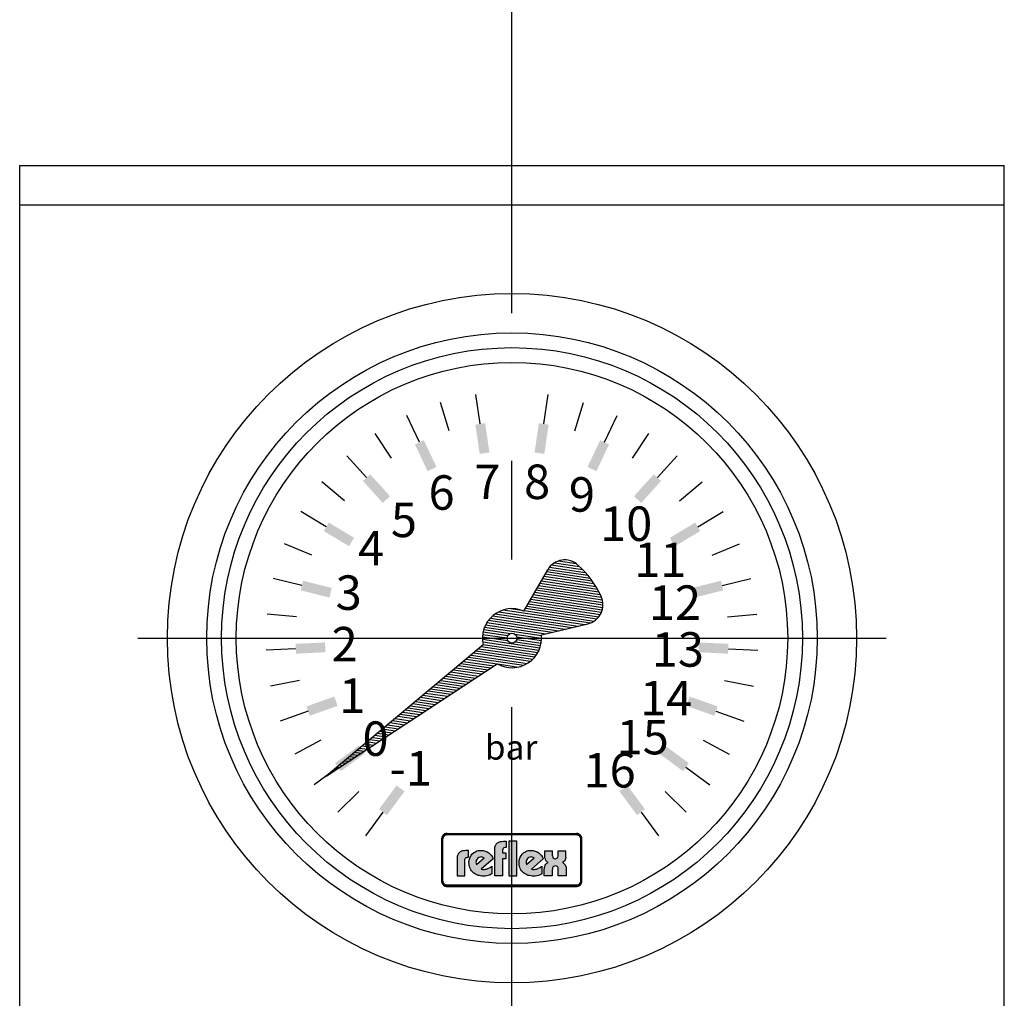
# Model space of a CAD drawing. Units: millimetres. Extents: x -597 to 5243, y -756 to 3344.
# Drawn here: x 648 to 748, y 2622 to 2721 of the extents above; entities that cross this region are included whole.
import ezdxf

# ---------------------------------------------------------------- set-up
doc = ezdxf.new("R2010")
doc.units = ezdxf.units.MM
doc.linetypes.add('AM_DIN_G_W050', pattern=[13.75, 9.75, -1.5, 1, -1.5])
for name, color, linetype in [('AM_0', 7, 'CONTINUOUS'), ('AM_4', 3, 'CONTINUOUS'), ('AM_7', 4, 'AM_DIN_G_W050'), ('AM_8', 1, 'CONTINUOUS')]:
    doc.layers.add(name, color=color, linetype=linetype)
doc.styles.get("Standard").update_dxf_attribs({"font": 'ISOCP.SHX'})

msp = doc.modelspace()

# ---------------------------------------------------------------- hatches: boundary and pattern name
at = {"layer": 'AM_4'}
h = msp.add_hatch(color=256, dxfattribs=at)
h.paths.add_polyline_path([(704.485, 2638.607), (691.34, 2638.607), (691.34, 2638.546), (704.485, 2638.546)])
h.paths.add_polyline_path([(690.849, 2638.055), (690.788, 2638.055), (690.788, 2633.77), (690.849, 2633.77)])
h.paths.add_polyline_path([(690.963, 2638.258), (690.973, 2638.275), (690.984, 2638.293), (690.997, 2638.31), (691.009, 2638.326), (691.023, 2638.342), (691.037, 2638.357), (691.053, 2638.371), (691.069, 2638.385), (691.085, 2638.398), (691.101, 2638.41), (691.119, 2638.421), (691.137, 2638.432), (691.156, 2638.442), (691.174, 2638.45), (691.194, 2638.458), (691.214, 2638.465), (691.234, 2638.471), (691.254, 2638.475), (691.276, 2638.48), (691.297, 2638.482), (691.318, 2638.484), (691.34, 2638.484), (691.34, 2638.546), (691.241, 2638.533), (691.154, 2638.508), (691.067, 2638.458), (690.998, 2638.402), (690.936, 2638.328), (690.893, 2638.247), (690.861, 2638.154), (690.849, 2638.055), (690.91, 2638.055), (690.91, 2638.076), (690.912, 2638.097), (690.915, 2638.119), (690.919, 2638.14), (690.924, 2638.161), (690.93, 2638.18), (690.936, 2638.201), (690.944, 2638.22), (690.953, 2638.239)])
h = msp.add_hatch(color=256, dxfattribs=at)
h.paths.add_polyline_path([(690.91, 2638.055), (690.849, 2638.055), (690.849, 2633.77), (690.91, 2633.77)])
h.paths.add_polyline_path([(704.485, 2633.347), (691.34, 2633.347), (691.34, 2633.286), (704.485, 2633.286)])
h.paths.add_polyline_path([(704.485, 2638.546), (691.34, 2638.546), (691.34, 2638.484), (704.485, 2638.484)])
h.paths.add_polyline_path([(705.037, 2638.055), (704.975, 2638.055), (704.975, 2633.77), (705.037, 2633.77)])
h.paths.add_polyline_path([(691.154, 2638.508), (691.241, 2638.533), (691.34, 2638.546), (691.34, 2638.607), (691.312, 2638.606), (691.285, 2638.603), (691.257, 2638.6), (691.23, 2638.595), (691.203, 2638.589), (691.177, 2638.581), (691.151, 2638.572), (691.126, 2638.563), (691.102, 2638.552), (691.078, 2638.539), (691.055, 2638.526), (691.033, 2638.511), (691.012, 2638.496), (690.99, 2638.479), (690.97, 2638.462), (690.951, 2638.443), (690.933, 2638.424), (690.916, 2638.404), (690.899, 2638.383), (690.884, 2638.362), (690.869, 2638.339), (690.855, 2638.316), (690.843, 2638.292), (690.832, 2638.268), (690.822, 2638.243), (690.813, 2638.218), (690.805, 2638.192), (690.799, 2638.165), (690.795, 2638.137), (690.791, 2638.11), (690.789, 2638.082), (690.788, 2638.055), (690.849, 2638.055), (690.861, 2638.154), (690.893, 2638.247), (690.936, 2638.328), (690.998, 2638.402), (691.067, 2638.458)])
h.paths.add_polyline_path([(691.174, 2638.45), (691.194, 2638.458), (691.214, 2638.465), (691.234, 2638.471), (691.254, 2638.475), (691.276, 2638.48), (691.297, 2638.482), (691.318, 2638.484), (691.34, 2638.484), (691.34, 2638.546), (691.241, 2638.533), (691.154, 2638.508), (691.067, 2638.458), (690.998, 2638.402), (690.936, 2638.328), (690.893, 2638.247), (690.861, 2638.154), (690.849, 2638.055), (690.91, 2638.055), (690.91, 2638.076), (690.912, 2638.097), (690.915, 2638.119), (690.919, 2638.14), (690.924, 2638.161), (690.93, 2638.18), (690.936, 2638.201), (690.944, 2638.22), (690.953, 2638.239), (690.963, 2638.258), (690.973, 2638.275), (690.984, 2638.293), (690.997, 2638.31), (691.009, 2638.326), (691.023, 2638.342), (691.037, 2638.357), (691.053, 2638.371), (691.069, 2638.385), (691.085, 2638.398), (691.101, 2638.41), (691.119, 2638.421), (691.137, 2638.432), (691.156, 2638.442)])
h.paths.add_polyline_path([(704.485, 2633.286), (691.34, 2633.286), (691.34, 2633.224), (704.485, 2633.224)])
h.paths.add_polyline_path([(704.895, 2633.497), (704.938, 2633.584), (704.969, 2633.671), (704.975, 2633.77), (704.914, 2633.77), (704.914, 2633.749), (704.912, 2633.727), (704.91, 2633.706), (704.906, 2633.685), (704.901, 2633.664), (704.895, 2633.645), (704.888, 2633.625), (704.881, 2633.606), (704.872, 2633.587), (704.863, 2633.568), (704.853, 2633.551), (704.842, 2633.534), (704.83, 2633.518), (704.817, 2633.501), (704.804, 2633.486), (704.79, 2633.471), (704.775, 2633.457), (704.759, 2633.444), (704.743, 2633.431), (704.726, 2633.419), (704.709, 2633.408), (704.691, 2633.398), (704.672, 2633.389), (704.653, 2633.38), (704.633, 2633.373), (704.614, 2633.366), (704.593, 2633.36), (704.572, 2633.356), (704.55, 2633.351), (704.529, 2633.349), (704.507, 2633.347), (704.485, 2633.347), (704.485, 2633.286), (704.583, 2633.292), (704.677, 2633.323), (704.758, 2633.366), (704.832, 2633.429)], flags=16)
h.paths.add_polyline_path([(704.911, 2633.423), (704.927, 2633.444), (704.943, 2633.465), (704.957, 2633.487), (704.97, 2633.51), (704.983, 2633.534), (704.993, 2633.558), (705.003, 2633.582), (705.012, 2633.608), (705.019, 2633.634), (705.025, 2633.661), (705.031, 2633.687), (705.033, 2633.715), (705.036, 2633.743), (705.037, 2633.77), (704.975, 2633.77), (704.969, 2633.671), (704.938, 2633.584), (704.895, 2633.497), (704.832, 2633.429), (704.758, 2633.366), (704.677, 2633.323), (704.583, 2633.292), (704.485, 2633.286), (704.485, 2633.224), (704.512, 2633.225), (704.541, 2633.228), (704.569, 2633.23), (704.596, 2633.236), (704.622, 2633.241), (704.649, 2633.249), (704.675, 2633.258), (704.7, 2633.267), (704.725, 2633.278), (704.748, 2633.29), (704.771, 2633.303), (704.794, 2633.318), (704.815, 2633.333), (704.837, 2633.349), (704.856, 2633.366), (704.876, 2633.384), (704.894, 2633.403)])
h.paths.add_polyline_path([(704.832, 2638.402), (704.758, 2638.458), (704.677, 2638.508), (704.583, 2638.533), (704.485, 2638.546), (704.485, 2638.484), (704.507, 2638.484), (704.529, 2638.482), (704.55, 2638.479), (704.572, 2638.475), (704.592, 2638.471), (704.613, 2638.465), (704.633, 2638.458), (704.653, 2638.45), (704.671, 2638.442), (704.69, 2638.432), (704.708, 2638.421), (704.726, 2638.41), (704.743, 2638.398), (704.759, 2638.386), (704.775, 2638.371), (704.79, 2638.357), (704.803, 2638.342), (704.817, 2638.327), (704.83, 2638.31), (704.841, 2638.293), (704.853, 2638.276), (704.863, 2638.258), (704.872, 2638.24), (704.881, 2638.22), (704.888, 2638.201), (704.895, 2638.181), (704.901, 2638.161), (704.906, 2638.14), (704.91, 2638.119), (704.912, 2638.098), (704.914, 2638.076), (704.914, 2638.055), (704.975, 2638.055), (704.969, 2638.154), (704.938, 2638.247), (704.895, 2638.328)])
h.paths.add_polyline_path([(704.857, 2638.461), (704.837, 2638.479), (704.816, 2638.496), (704.794, 2638.511), (704.772, 2638.526), (704.749, 2638.539), (704.725, 2638.552), (704.701, 2638.563), (704.675, 2638.572), (704.649, 2638.581), (704.623, 2638.589), (704.596, 2638.595), (704.569, 2638.6), (704.541, 2638.603), (704.513, 2638.606), (704.485, 2638.607), (704.485, 2638.546), (704.583, 2638.533), (704.677, 2638.508), (704.758, 2638.458), (704.832, 2638.402), (704.895, 2638.328), (704.938, 2638.247), (704.969, 2638.154), (704.975, 2638.055), (705.037, 2638.055), (705.036, 2638.082), (705.033, 2638.11), (705.031, 2638.137), (705.025, 2638.164), (705.019, 2638.191), (705.012, 2638.217), (705.003, 2638.242), (704.993, 2638.267), (704.983, 2638.292), (704.97, 2638.315), (704.958, 2638.338), (704.943, 2638.362), (704.927, 2638.383), (704.911, 2638.404), (704.894, 2638.424), (704.876, 2638.443)])
h.paths.add_polyline_path([(691.037, 2633.471), (691.022, 2633.486), (691.009, 2633.502), (690.997, 2633.518), (690.984, 2633.534), (690.973, 2633.551), (690.962, 2633.569), (690.953, 2633.588), (690.944, 2633.606), (690.936, 2633.625), (690.929, 2633.645), (690.924, 2633.665), (690.919, 2633.686), (690.915, 2633.706), (690.912, 2633.727), (690.91, 2633.749), (690.91, 2633.77), (690.849, 2633.77), (690.861, 2633.671), (690.893, 2633.584), (690.936, 2633.497), (690.998, 2633.429), (691.067, 2633.366), (691.154, 2633.323), (691.241, 2633.292), (691.34, 2633.286), (691.34, 2633.347), (691.318, 2633.347), (691.296, 2633.349), (691.275, 2633.351), (691.254, 2633.355), (691.234, 2633.36), (691.214, 2633.366), (691.194, 2633.373), (691.174, 2633.38), (691.155, 2633.389), (691.137, 2633.398), (691.118, 2633.408), (691.101, 2633.42), (691.084, 2633.431), (691.068, 2633.444), (691.052, 2633.457)], flags=17)
h.paths.add_polyline_path([(690.998, 2633.429), (690.936, 2633.497), (690.893, 2633.584), (690.861, 2633.671), (690.849, 2633.77), (690.788, 2633.77), (690.789, 2633.743), (690.791, 2633.715), (690.795, 2633.687), (690.799, 2633.661), (690.805, 2633.634), (690.813, 2633.608), (690.822, 2633.582), (690.832, 2633.558), (690.844, 2633.534), (690.856, 2633.51), (690.869, 2633.487), (690.884, 2633.465), (690.899, 2633.444), (690.916, 2633.423), (690.933, 2633.403), (690.951, 2633.384), (690.971, 2633.366), (690.991, 2633.349), (691.012, 2633.333), (691.033, 2633.318), (691.056, 2633.303), (691.078, 2633.29), (691.102, 2633.278), (691.127, 2633.267), (691.152, 2633.258), (691.178, 2633.249), (691.204, 2633.241), (691.23, 2633.236), (691.257, 2633.23), (691.285, 2633.228), (691.312, 2633.225), (691.34, 2633.224), (691.34, 2633.286), (691.241, 2633.292), (691.154, 2633.323), (691.067, 2633.366)])
h = msp.add_hatch(color=256, dxfattribs=at)
h.paths.add_polyline_path([(704.975, 2638.055), (704.914, 2638.055), (704.914, 2633.77), (704.975, 2633.77)])
h.paths.add_polyline_path([(704.938, 2633.584), (704.969, 2633.671), (704.975, 2633.77), (704.914, 2633.77), (704.914, 2633.749), (704.912, 2633.727), (704.91, 2633.706), (704.906, 2633.685), (704.901, 2633.664), (704.895, 2633.645), (704.888, 2633.625), (704.881, 2633.606), (704.872, 2633.587), (704.863, 2633.568), (704.853, 2633.551), (704.842, 2633.534), (704.83, 2633.518), (704.817, 2633.501), (704.804, 2633.486), (704.79, 2633.471), (704.775, 2633.457), (704.759, 2633.444), (704.743, 2633.431), (704.726, 2633.419), (704.709, 2633.408), (704.691, 2633.398), (704.672, 2633.389), (704.653, 2633.38), (704.633, 2633.373), (704.614, 2633.366), (704.593, 2633.36), (704.572, 2633.356), (704.55, 2633.351), (704.529, 2633.349), (704.507, 2633.347), (704.485, 2633.347), (704.485, 2633.286), (704.583, 2633.292), (704.677, 2633.323), (704.758, 2633.366), (704.832, 2633.429), (704.895, 2633.497)])
h = msp.add_hatch(color=256, dxfattribs=at)
h.paths.add_polyline_path([(693.144, 2635.912), (693.161, 2636.001), (693.193, 2636.065), (693.242, 2636.114), (693.29, 2636.154), (693.387, 2636.179), (693.436, 2636.187), (693.525, 2636.187), (693.525, 2636.857), (693.233, 2636.857), (693.072, 2636.849), (692.934, 2636.833), (692.821, 2636.792), (692.716, 2636.752), (692.636, 2636.695), (692.563, 2636.639), (692.506, 2636.574), (692.458, 2636.509), (692.401, 2636.373), (692.369, 2636.26), (692.361, 2636.154), (692.361, 2634.303), (693.144, 2634.303)])
h.paths.add_polyline_path([(696.023, 2636.041), (695.95, 2636.203), (695.845, 2636.365), (695.723, 2636.501), (695.569, 2636.631), (695.4, 2636.736), (695.213, 2636.817), (695.012, 2636.873), (694.802, 2636.89), (694.648, 2636.881), (694.511, 2636.857), (694.381, 2636.825), (694.26, 2636.776), (694.147, 2636.72), (694.049, 2636.655), (693.96, 2636.574), (693.871, 2636.493), (693.8, 2636.405), (693.743, 2636.308), (693.687, 2636.203), (693.646, 2636.098), (693.589, 2635.879), (693.565, 2635.653), (693.573, 2635.483), (693.598, 2635.33), (693.638, 2635.185), (693.695, 2635.047), (693.759, 2634.926), (693.832, 2634.812), (693.92, 2634.707), (694.017, 2634.61), (694.13, 2634.529), (694.244, 2634.465), (694.365, 2634.4), (694.486, 2634.351), (694.624, 2634.319), (694.753, 2634.287), (694.891, 2634.27), (695.027, 2634.27), (695.213, 2634.278), (695.383, 2634.303), (695.529, 2634.335), (695.658, 2634.376), (695.836, 2634.456), (695.893, 2634.489), (695.893, 2635.282), (695.715, 2635.16), (695.537, 2635.063), (695.335, 2634.99), (695.238, 2634.966), (695.141, 2634.958), (694.98, 2634.958), (694.867, 2634.982), (694.818, 2634.99)])
h.paths.add_polyline_path([(694.333, 2635.459), (694.308, 2635.515), (694.292, 2635.58), (694.276, 2635.661), (694.284, 2635.758), (694.308, 2635.863), (694.365, 2635.976), (694.462, 2636.09), (694.575, 2636.171), (694.697, 2636.211), (694.81, 2636.219), (694.907, 2636.203), (694.996, 2636.179), (695.06, 2636.146), (695.116, 2636.114)], flags=16)
h.paths.add_polyline_path([(696.976, 2636.041), (697.324, 2636.041), (697.324, 2636.647), (696.976, 2636.647), (696.976, 2636.914), (696.992, 2637.003), (697.025, 2637.068), (697.073, 2637.116), (697.122, 2637.157), (697.227, 2637.181), (697.267, 2637.189), (697.355, 2637.189), (697.355, 2637.811), (697.065, 2637.811), (696.911, 2637.803), (696.774, 2637.778), (696.652, 2637.738), (696.547, 2637.698), (696.466, 2637.641), (696.394, 2637.585), (696.337, 2637.521), (696.296, 2637.456), (696.232, 2637.327), (696.199, 2637.205), (696.191, 2637.1), (696.191, 2634.311), (696.976, 2634.311)])
h.paths.add_polyline_path([(698.431, 2637.811), (697.614, 2637.811), (697.614, 2634.311), (698.431, 2634.311)])
h.paths.add_polyline_path([(701.106, 2636.041), (701.033, 2636.203), (700.928, 2636.365), (700.807, 2636.501), (700.654, 2636.631), (700.484, 2636.736), (700.298, 2636.817), (700.096, 2636.873), (699.885, 2636.89), (699.732, 2636.881), (699.595, 2636.857), (699.466, 2636.825), (699.344, 2636.776), (699.231, 2636.72), (699.134, 2636.655), (699.045, 2636.574), (698.956, 2636.493), (698.891, 2636.405), (698.827, 2636.308), (698.77, 2636.203), (698.73, 2636.098), (698.673, 2635.879), (698.649, 2635.653), (698.657, 2635.483), (698.681, 2635.33), (698.721, 2635.185), (698.778, 2635.047), (698.843, 2634.926), (698.916, 2634.812), (699.005, 2634.707), (699.11, 2634.61), (699.215, 2634.529), (699.328, 2634.465), (699.45, 2634.4), (699.571, 2634.351), (699.707, 2634.319), (699.837, 2634.287), (699.974, 2634.27), (700.112, 2634.27), (700.298, 2634.278), (700.468, 2634.303), (700.622, 2634.335), (700.743, 2634.376), (700.92, 2634.456), (700.977, 2634.489), (700.977, 2635.282), (700.799, 2635.16), (700.622, 2635.063), (700.419, 2634.99), (700.322, 2634.966), (700.225, 2634.958), (700.063, 2634.958), (699.95, 2634.982), (699.902, 2634.99)])
h.paths.add_polyline_path([(699.361, 2635.661), (699.369, 2635.758), (699.393, 2635.863), (699.45, 2635.976), (699.547, 2636.09), (699.659, 2636.171), (699.78, 2636.211), (699.894, 2636.219), (699.991, 2636.203), (700.08, 2636.179), (700.144, 2636.146), (700.201, 2636.114), (699.417, 2635.459), (699.393, 2635.515), (699.377, 2635.58)], flags=16)
h.paths.add_polyline_path([(703.183, 2635.58), (703.118, 2635.62), (703.063, 2635.653), (703.175, 2635.726), (703.256, 2635.823), (703.321, 2635.928), (703.361, 2636.033), (703.394, 2636.211), (703.394, 2636.292), (703.394, 2636.833), (702.634, 2636.833), (702.634, 2636.373), (702.626, 2636.316), (702.594, 2636.203), (702.561, 2636.146), (702.505, 2636.09), (702.424, 2636.049), (702.327, 2636.041), (702.23, 2636.049), (702.149, 2636.09), (702.1, 2636.138), (702.068, 2636.203), (702.043, 2636.316), (702.043, 2636.365), (702.043, 2636.833), (701.268, 2636.833), (701.268, 2636.284), (701.284, 2636.114), (701.324, 2635.985), (701.373, 2635.871), (701.438, 2635.79), (701.503, 2635.726), (701.551, 2635.685), (701.608, 2635.653), (701.535, 2635.62), (701.478, 2635.58), (701.389, 2635.483), (701.316, 2635.37), (701.276, 2635.257), (701.244, 2635.152), (701.227, 2635.063), (701.219, 2634.982), (701.219, 2634.311), (702.027, 2634.311), (702.027, 2634.926), (702.035, 2634.99), (702.043, 2635.047), (702.06, 2635.12), (702.1, 2635.185), (702.157, 2635.249), (702.238, 2635.29), (702.351, 2635.306), (702.456, 2635.29), (702.537, 2635.249), (702.586, 2635.185), (702.618, 2635.112), (702.634, 2635.047), (702.642, 2634.982), (702.642, 2634.926), (702.642, 2634.311), (703.442, 2634.311), (703.442, 2634.99), (703.426, 2635.168), (703.377, 2635.314), (703.321, 2635.426), (703.248, 2635.515)])

# ---------------------------------------------------------------- linework, layer by layer
at = {"layer": 'AM_0'}
for p, q in [((647.937, 2459.435), (647.937, 2706.435)), ((647.937, 2706.435), (747.937, 2706.435)), ((747.937, 2459.435), (747.937, 2706.435)), ((647.937, 2702.435), (747.937, 2702.435))]:
    msp.add_line(p, q, dxfattribs=at)
for radius in [35, 31]:
    msp.add_circle((697.937, 2658.435), radius, dxfattribs=at)
for points in [[(695.645, 2677.296), (695.204, 2680.265), (694.656, 2677.15), (694.215, 2680.118)], [(701.219, 2677.15), (701.659, 2680.118), (700.229, 2677.296), (700.67, 2680.265)], [(690.268, 2675.819), (688.985, 2678.532), (689.364, 2675.391), (688.081, 2678.104)], [(706.51, 2675.391), (707.793, 2678.104), (705.606, 2675.819), (706.889, 2678.532)], [(685.552, 2672.844), (683.537, 2675.068), (684.811, 2672.173), (682.796, 2674.396)], [(711.063, 2672.173), (713.078, 2674.396), (710.322, 2672.844), (712.337, 2675.068)], [(681.903, 2668.629), (679.329, 2670.171), (681.389, 2667.771), (678.815, 2669.314)], [(714.485, 2667.771), (717.059, 2669.314), (713.971, 2668.629), (716.545, 2670.171)], [(679.634, 2663.535), (676.723, 2664.264), (679.391, 2662.565), (676.48, 2663.294)], [(716.483, 2662.565), (719.394, 2663.294), (716.24, 2663.535), (719.151, 2664.264)], [(678.942, 2658.003), (675.945, 2657.855), (678.991, 2657.004), (675.994, 2656.857)], [(716.883, 2657.004), (719.88, 2656.857), (716.932, 2658.003), (719.929, 2657.855)], [(679.885, 2652.507), (677.06, 2651.496), (680.222, 2651.566), (677.397, 2650.555)], [(715.652, 2651.566), (718.477, 2650.555), (715.989, 2652.507), (718.814, 2651.496)], [(682.384, 2647.522), (679.973, 2645.735), (682.979, 2646.719), (680.569, 2644.932)], [(712.895, 2646.719), (715.305, 2644.932), (713.491, 2647.522), (715.901, 2645.735)], [(686.221, 2643.477), (684.433, 2641.067), (687.024, 2642.882), (685.237, 2640.471)], [(709.653, 2643.477), (711.441, 2641.067), (708.85, 2642.882), (710.637, 2640.471)]]:
    msp.add_solid(points, dxfattribs=at)
at = {"layer": 'AM_4'}
for p, q in [((694.709, 2680.197), (694.269, 2683.165)), ((701.165, 2680.197), (701.605, 2683.165)), ((691.551, 2679.488), (690.68, 2682.359)), ((704.323, 2679.488), (705.194, 2682.359)), ((688.531, 2678.323), (687.248, 2681.035)), ((707.343, 2678.323), (708.626, 2681.035)), ((685.715, 2676.728), (684.048, 2679.222)), ((710.16, 2676.728), (711.826, 2679.222)), ((683.163, 2674.736), (681.148, 2676.959)), ((712.711, 2674.736), (714.726, 2676.959)), ((680.931, 2672.392), (678.612, 2674.295)), ((714.943, 2672.392), (717.262, 2674.295)), ((679.067, 2669.745), (676.494, 2671.288)), ((716.807, 2669.745), (719.38, 2671.288)), ((677.612, 2666.854), (674.84, 2668.002)), ((718.262, 2666.854), (721.034, 2668.002)), ((699.13, 2661.188), (701.563, 2665.381)), ((676.596, 2663.781), (673.686, 2664.51)), ((719.278, 2663.781), (722.188, 2664.51)), ((676.043, 2660.592), (673.057, 2660.886)), ((719.831, 2660.592), (722.817, 2660.886)), ((700.917, 2658.778), (705.637, 2659.889)), ((675.964, 2657.356), (672.967, 2657.209)), ((695.016, 2657.753), (679.062, 2644.436)), ((719.911, 2657.356), (722.907, 2657.209)), ((679.062, 2644.436), (696.436, 2655.838)), ((676.36, 2654.143), (673.417, 2653.558)), ((719.514, 2654.143), (722.457, 2653.558)), ((677.223, 2651.024), (674.398, 2650.013)), ((718.651, 2651.024), (721.476, 2650.013)), ((678.535, 2648.064), (675.889, 2646.65)), ((717.339, 2648.064), (719.985, 2646.65)), ((680.266, 2645.33), (677.857, 2643.543)), ((715.608, 2645.33), (718.017, 2643.543)), ((682.381, 2642.879), (680.259, 2640.758)), ((713.493, 2642.879), (715.615, 2640.758)), ((684.832, 2640.765), (683.045, 2638.355)), ((711.042, 2640.765), (712.83, 2638.355)), ((690.789, 2638.082), (690.788, 2638.055)), ((690.788, 2638.055), (690.788, 2633.77)), ((690.91, 2638.055), (690.788, 2638.055)), ((690.788, 2638.055), (690.788, 2638.055)), ((690.791, 2638.11), (690.789, 2638.082)), ((690.795, 2638.137), (690.791, 2638.11)), ((690.799, 2638.165), (690.795, 2638.137)), ((690.805, 2638.192), (690.799, 2638.165)), ((690.813, 2638.218), (690.805, 2638.192)), ((690.822, 2638.243), (690.813, 2638.218)), ((690.832, 2638.268), (690.822, 2638.243)), ((690.843, 2638.292), (690.832, 2638.268)), ((690.855, 2638.316), (690.843, 2638.292)), ((690.849, 2638.055), (690.861, 2638.154)), ((690.849, 2633.77), (690.849, 2638.055)), ((690.869, 2638.339), (690.855, 2638.316)), ((690.861, 2638.154), (690.893, 2638.247)), ((690.884, 2638.362), (690.869, 2638.339)), ((690.899, 2638.383), (690.884, 2638.362)), ((690.893, 2638.247), (690.936, 2638.328)), ((690.916, 2638.404), (690.899, 2638.383)), ((690.901, 2633.77), (690.901, 2638.055)), ((690.91, 2638.076), (690.912, 2638.097)), ((690.91, 2633.749), (690.91, 2638.076)), ((690.912, 2638.097), (690.915, 2638.119)), ((690.915, 2638.119), (690.919, 2638.14)), ((690.933, 2638.424), (690.916, 2638.404)), ((690.919, 2638.14), (690.924, 2638.161)), ((690.924, 2638.161), (690.93, 2638.18)), ((690.93, 2638.18), (690.936, 2638.201)), ((690.951, 2638.443), (690.933, 2638.424)), ((690.936, 2638.328), (690.998, 2638.402)), ((690.936, 2638.201), (690.944, 2638.22)), ((690.944, 2638.22), (690.953, 2638.239)), ((690.97, 2638.462), (690.951, 2638.443)), ((690.953, 2638.239), (690.963, 2638.258)), ((690.963, 2638.258), (690.973, 2638.275)), ((690.99, 2638.479), (690.97, 2638.462)), ((690.973, 2638.275), (690.984, 2638.293)), ((690.984, 2638.293), (690.997, 2638.31)), ((691.012, 2638.496), (690.99, 2638.479)), ((690.997, 2638.31), (691.009, 2638.326)), ((690.998, 2638.402), (691.067, 2638.458)), ((691.009, 2638.326), (691.023, 2638.342)), ((691.033, 2638.511), (691.012, 2638.496)), ((691.023, 2638.342), (691.037, 2638.357)), ((691.055, 2638.526), (691.033, 2638.511)), ((691.037, 2638.357), (691.053, 2638.371)), ((691.053, 2638.371), (691.085, 2638.398)), ((691.078, 2638.539), (691.055, 2638.526)), ((691.067, 2638.458), (691.154, 2638.508)), ((691.102, 2638.552), (691.078, 2638.539)), ((691.085, 2638.398), (691.101, 2638.41)), ((691.101, 2638.41), (691.119, 2638.421)), ((691.126, 2638.563), (691.102, 2638.552)), ((691.119, 2638.421), (691.137, 2638.432)), ((691.151, 2638.572), (691.126, 2638.563)), ((691.137, 2638.432), (691.156, 2638.442)), ((691.177, 2638.581), (691.151, 2638.572)), ((691.154, 2638.508), (691.241, 2638.533)), ((691.156, 2638.442), (691.174, 2638.45)), ((691.174, 2638.45), (691.214, 2638.465)), ((691.203, 2638.589), (691.177, 2638.581)), ((691.23, 2638.595), (691.203, 2638.589)), ((691.214, 2638.465), (691.234, 2638.471)), ((691.257, 2638.6), (691.23, 2638.595)), ((691.234, 2638.471), (691.254, 2638.475)), ((691.241, 2638.533), (691.34, 2638.546)), ((691.254, 2638.475), (691.276, 2638.48)), ((691.285, 2638.603), (691.257, 2638.6)), ((691.276, 2638.48), (691.297, 2638.482)), ((691.312, 2638.606), (691.285, 2638.603)), ((691.297, 2638.482), (691.318, 2638.484)), ((691.34, 2638.607), (691.312, 2638.606)), ((691.318, 2638.484), (704.507, 2638.484)), ((691.34, 2638.607), (691.34, 2638.607)), ((691.34, 2638.607), (691.34, 2638.484)), ((691.34, 2638.607), (704.485, 2638.607)), ((691.34, 2638.546), (704.485, 2638.546)), ((691.34, 2638.546), (691.34, 2638.546)), ((691.34, 2638.494), (704.485, 2638.494)), ((704.513, 2638.606), (704.485, 2638.607)), ((704.485, 2638.484), (704.485, 2638.607)), ((704.485, 2638.607), (704.485, 2638.607)), ((704.485, 2638.546), (704.583, 2638.533)), ((704.507, 2638.484), (704.529, 2638.482)), ((704.541, 2638.603), (704.513, 2638.606)), ((704.529, 2638.482), (704.572, 2638.475)), ((704.569, 2638.6), (704.541, 2638.603)), ((704.596, 2638.595), (704.569, 2638.6)), ((704.572, 2638.475), (704.592, 2638.471)), ((704.583, 2638.533), (704.677, 2638.508)), ((704.592, 2638.471), (704.613, 2638.465)), ((704.623, 2638.589), (704.596, 2638.595)), ((704.613, 2638.465), (704.633, 2638.458)), ((704.649, 2638.581), (704.623, 2638.589)), ((704.633, 2638.458), (704.653, 2638.45)), ((704.675, 2638.572), (704.649, 2638.581)), ((704.653, 2638.45), (704.671, 2638.442)), ((704.671, 2638.442), (704.69, 2638.432)), ((704.701, 2638.563), (704.675, 2638.572)), ((704.677, 2638.508), (704.758, 2638.458)), ((704.69, 2638.432), (704.708, 2638.421)), ((704.725, 2638.552), (704.701, 2638.563)), ((704.708, 2638.421), (704.726, 2638.41)), ((704.749, 2638.539), (704.725, 2638.552)), ((704.726, 2638.41), (704.743, 2638.398)), ((704.743, 2638.398), (704.759, 2638.386)), ((704.772, 2638.526), (704.749, 2638.539)), ((704.758, 2638.458), (704.832, 2638.402)), ((704.759, 2638.386), (704.775, 2638.371)), ((704.772, 2638.526), (704.816, 2638.496)), ((704.775, 2638.371), (704.79, 2638.357)), ((704.79, 2638.357), (704.803, 2638.342)), ((704.803, 2638.342), (704.817, 2638.327)), ((704.837, 2638.479), (704.816, 2638.496)), ((704.817, 2638.327), (704.83, 2638.31)), ((704.83, 2638.31), (704.841, 2638.293)), ((704.832, 2638.402), (704.895, 2638.328)), ((704.857, 2638.461), (704.837, 2638.479)), ((704.841, 2638.293), (704.853, 2638.276)), ((704.853, 2638.276), (704.863, 2638.258)), ((704.876, 2638.443), (704.857, 2638.461)), ((704.863, 2638.258), (704.872, 2638.24)), ((704.872, 2638.24), (704.881, 2638.22)), ((704.876, 2638.443), (704.911, 2638.404)), ((704.881, 2638.22), (704.888, 2638.201)), ((704.888, 2638.201), (704.895, 2638.181)), ((704.895, 2638.328), (704.938, 2638.247)), ((704.895, 2638.181), (704.901, 2638.161)), ((704.901, 2638.161), (704.906, 2638.14)), ((704.906, 2638.14), (704.91, 2638.119)), ((704.91, 2638.119), (704.912, 2638.098)), ((704.927, 2638.383), (704.911, 2638.404)), ((704.912, 2638.098), (704.914, 2638.076)), ((704.914, 2633.749), (704.914, 2638.076)), ((705.037, 2638.055), (704.914, 2638.055)), ((704.924, 2638.055), (704.924, 2633.77)), ((704.943, 2638.362), (704.927, 2638.383)), ((704.938, 2638.247), (704.969, 2638.154)), ((704.958, 2638.338), (704.943, 2638.362)), ((704.958, 2638.338), (704.983, 2638.292)), ((704.969, 2638.154), (704.975, 2638.055)), ((704.975, 2638.055), (704.975, 2633.77)), ((704.993, 2638.267), (704.983, 2638.292)), ((705.003, 2638.242), (704.993, 2638.267)), ((705.012, 2638.217), (705.003, 2638.242)), ((705.019, 2638.191), (705.012, 2638.217)), ((705.025, 2638.164), (705.019, 2638.191)), ((705.031, 2638.137), (705.025, 2638.164)), ((705.033, 2638.11), (705.031, 2638.137)), ((705.036, 2638.082), (705.033, 2638.11)), ((705.037, 2638.055), (705.036, 2638.082)), ((705.037, 2638.055), (705.037, 2638.055)), ((705.037, 2633.77), (705.037, 2638.055)), ((696.191, 2637.1), (696.199, 2637.205)), ((696.191, 2634.311), (696.191, 2637.1)), ((696.199, 2637.205), (696.232, 2637.327)), ((696.232, 2637.327), (696.296, 2637.456)), ((696.296, 2637.456), (696.337, 2637.521)), ((696.337, 2637.521), (696.394, 2637.585)), ((696.394, 2637.585), (696.466, 2637.641)), ((696.466, 2637.641), (696.547, 2637.698)), ((696.547, 2637.698), (696.652, 2637.738)), ((696.652, 2637.738), (696.774, 2637.778)), ((696.774, 2637.778), (696.911, 2637.803)), ((696.911, 2637.803), (697.065, 2637.811)), ((696.992, 2637.003), (696.976, 2636.914)), ((697.025, 2637.068), (696.992, 2637.003)), ((697.073, 2637.116), (697.025, 2637.068)), ((697.065, 2637.811), (697.355, 2637.811)), ((697.122, 2637.157), (697.073, 2637.116)), ((697.227, 2637.181), (697.122, 2637.157)), ((697.267, 2637.189), (697.227, 2637.181)), ((697.355, 2637.189), (697.267, 2637.189)), ((697.355, 2637.811), (697.355, 2637.189)), ((697.614, 2637.811), (697.614, 2634.311)), ((698.431, 2637.811), (697.614, 2637.811)), ((697.614, 2637.811), (697.614, 2637.811)), ((698.431, 2634.311), (698.431, 2637.811)), ((692.369, 2636.26), (692.361, 2636.154)), ((692.361, 2636.154), (692.361, 2634.303)), ((692.401, 2636.373), (692.369, 2636.26)), ((692.458, 2636.509), (692.401, 2636.373)), ((692.506, 2636.574), (692.458, 2636.509)), ((692.563, 2636.639), (692.506, 2636.574)), ((692.636, 2636.695), (692.563, 2636.639)), ((692.716, 2636.752), (692.636, 2636.695)), ((692.821, 2636.792), (692.716, 2636.752)), ((692.934, 2636.833), (692.821, 2636.792)), ((693.072, 2636.849), (692.934, 2636.833)), ((693.233, 2636.857), (693.072, 2636.849)), ((693.144, 2635.912), (693.161, 2636.001)), ((693.161, 2636.001), (693.193, 2636.065)), ((693.193, 2636.065), (693.242, 2636.114)), ((693.525, 2636.857), (693.233, 2636.857)), ((693.242, 2636.114), (693.29, 2636.154)), ((693.29, 2636.154), (693.387, 2636.179)), ((693.387, 2636.179), (693.436, 2636.187)), ((693.436, 2636.187), (693.525, 2636.187)), ((693.525, 2636.187), (693.525, 2636.857)), ((693.589, 2635.879), (693.646, 2636.098)), ((693.646, 2636.098), (693.687, 2636.203)), ((693.687, 2636.203), (693.743, 2636.308)), ((693.743, 2636.308), (693.8, 2636.405)), ((693.8, 2636.405), (693.871, 2636.493)), ((693.871, 2636.493), (694.049, 2636.655)), ((694.049, 2636.655), (694.147, 2636.72)), ((694.147, 2636.72), (694.26, 2636.776)), ((694.26, 2636.776), (694.381, 2636.825)), ((694.333, 2635.459), (695.116, 2636.114)), ((694.462, 2636.09), (694.365, 2635.976)), ((694.381, 2636.825), (694.511, 2636.857)), ((694.575, 2636.171), (694.462, 2636.09)), ((694.511, 2636.857), (694.648, 2636.881)), ((694.697, 2636.211), (694.575, 2636.171)), ((694.648, 2636.881), (694.802, 2636.89)), ((694.81, 2636.219), (694.697, 2636.211)), ((694.802, 2636.89), (695.012, 2636.873)), ((694.907, 2636.203), (694.81, 2636.219)), ((696.023, 2636.041), (694.818, 2634.99)), ((694.996, 2636.179), (694.907, 2636.203)), ((695.06, 2636.146), (694.996, 2636.179)), ((695.012, 2636.873), (695.213, 2636.817)), ((695.116, 2636.114), (695.06, 2636.146)), ((695.213, 2636.817), (695.4, 2636.736)), ((695.4, 2636.736), (695.569, 2636.631)), ((695.569, 2636.631), (695.723, 2636.501)), ((695.723, 2636.501), (695.845, 2636.365)), ((695.845, 2636.365), (695.95, 2636.203)), ((695.95, 2636.203), (696.023, 2636.041)), ((696.976, 2636.914), (696.976, 2636.647)), ((696.976, 2636.647), (697.324, 2636.647)), ((697.324, 2636.041), (696.976, 2636.041)), ((696.976, 2636.041), (696.976, 2634.311)), ((697.324, 2636.647), (697.324, 2636.041)), ((698.673, 2635.879), (698.73, 2636.098)), ((698.73, 2636.098), (698.77, 2636.203)), ((698.77, 2636.203), (698.827, 2636.308)), ((698.827, 2636.308), (698.891, 2636.405)), ((698.891, 2636.405), (698.956, 2636.493)), ((698.956, 2636.493), (699.134, 2636.655)), ((699.134, 2636.655), (699.231, 2636.72)), ((699.231, 2636.72), (699.344, 2636.776)), ((699.344, 2636.776), (699.466, 2636.825)), ((699.417, 2635.459), (700.201, 2636.114)), ((699.547, 2636.09), (699.45, 2635.976)), ((699.466, 2636.825), (699.595, 2636.857)), ((699.659, 2636.171), (699.547, 2636.09)), ((699.595, 2636.857), (699.732, 2636.881)), ((699.78, 2636.211), (699.659, 2636.171)), ((699.732, 2636.881), (699.885, 2636.89)), ((699.894, 2636.219), (699.78, 2636.211)), ((699.885, 2636.89), (700.096, 2636.873)), ((699.991, 2636.203), (699.894, 2636.219)), ((701.106, 2636.041), (699.902, 2634.99)), ((700.08, 2636.179), (699.991, 2636.203)), ((700.144, 2636.146), (700.08, 2636.179)), ((700.096, 2636.873), (700.298, 2636.817)), ((700.201, 2636.114), (700.144, 2636.146)), ((700.298, 2636.817), (700.484, 2636.736)), ((700.484, 2636.736), (700.654, 2636.631)), ((700.654, 2636.631), (700.807, 2636.501)), ((700.807, 2636.501), (700.928, 2636.365)), ((700.928, 2636.365), (701.033, 2636.203)), ((701.033, 2636.203), (701.106, 2636.041)), ((701.268, 2636.833), (702.043, 2636.833)), ((701.268, 2636.284), (701.268, 2636.833)), ((701.268, 2636.833), (701.268, 2636.833)), ((701.284, 2636.114), (701.268, 2636.284)), ((701.324, 2635.985), (701.284, 2636.114)), ((702.043, 2636.316), (702.043, 2636.833)), ((702.043, 2636.316), (702.068, 2636.203)), ((702.068, 2636.203), (702.1, 2636.138)), ((702.1, 2636.138), (702.149, 2636.09)), ((702.149, 2636.09), (702.23, 2636.049)), ((702.23, 2636.049), (702.327, 2636.041)), ((702.327, 2636.041), (702.424, 2636.049)), ((702.424, 2636.049), (702.505, 2636.09)), ((702.505, 2636.09), (702.561, 2636.146)), ((702.561, 2636.146), (702.594, 2636.203)), ((702.594, 2636.203), (702.626, 2636.316)), ((702.626, 2636.316), (702.634, 2636.373)), ((702.634, 2636.373), (702.634, 2636.833)), ((702.634, 2636.833), (703.394, 2636.833)), ((703.361, 2636.033), (703.321, 2635.928)), ((703.394, 2636.211), (703.361, 2636.033)), ((703.394, 2636.211), (703.394, 2636.833)), ((693.144, 2634.303), (693.144, 2635.912)), ((693.144, 2635.912), (693.144, 2635.912)), ((693.565, 2635.653), (693.589, 2635.879)), ((693.573, 2635.483), (693.565, 2635.653)), ((693.598, 2635.33), (693.573, 2635.483)), ((693.638, 2635.185), (693.598, 2635.33)), ((693.695, 2635.047), (693.638, 2635.185)), ((693.759, 2634.926), (693.695, 2635.047)), ((694.284, 2635.758), (694.276, 2635.661)), ((694.276, 2635.661), (694.292, 2635.58)), ((694.308, 2635.863), (694.284, 2635.758)), ((694.292, 2635.58), (694.308, 2635.515)), ((694.365, 2635.976), (694.308, 2635.863)), ((694.308, 2635.515), (694.333, 2635.459)), ((694.333, 2635.459), (694.333, 2635.459)), ((695.335, 2634.99), (695.537, 2635.063)), ((695.537, 2635.063), (695.715, 2635.16)), ((695.715, 2635.16), (695.893, 2635.282)), ((695.893, 2635.282), (695.893, 2634.489)), ((695.893, 2635.282), (695.893, 2635.282)), ((698.649, 2635.653), (698.673, 2635.879)), ((698.657, 2635.483), (698.649, 2635.653)), ((698.681, 2635.33), (698.657, 2635.483)), ((698.721, 2635.185), (698.681, 2635.33)), ((698.778, 2635.047), (698.721, 2635.185)), ((698.843, 2634.926), (698.778, 2635.047)), ((699.369, 2635.758), (699.361, 2635.661)), ((699.361, 2635.661), (699.377, 2635.58)), ((699.393, 2635.863), (699.369, 2635.758)), ((699.377, 2635.58), (699.393, 2635.515)), ((699.45, 2635.976), (699.393, 2635.863)), ((699.393, 2635.515), (699.417, 2635.459)), ((699.417, 2635.459), (699.417, 2635.459)), ((700.419, 2634.99), (700.622, 2635.063)), ((700.622, 2635.063), (700.799, 2635.16)), ((700.799, 2635.16), (700.977, 2635.282)), ((700.977, 2635.282), (700.977, 2634.489)), ((700.977, 2635.282), (700.977, 2635.282)), ((701.219, 2634.982), (701.227, 2635.063)), ((701.227, 2635.063), (701.244, 2635.152)), ((701.244, 2635.152), (701.276, 2635.257)), ((701.276, 2635.257), (701.316, 2635.37)), ((701.316, 2635.37), (701.389, 2635.483)), ((701.373, 2635.871), (701.324, 2635.985)), ((701.438, 2635.79), (701.373, 2635.871)), ((701.389, 2635.483), (701.478, 2635.58)), ((701.503, 2635.726), (701.438, 2635.79)), ((701.478, 2635.58), (701.535, 2635.62)), ((701.551, 2635.685), (701.503, 2635.726)), ((701.535, 2635.62), (701.608, 2635.653)), ((701.608, 2635.653), (701.551, 2635.685)), ((702.043, 2635.047), (702.035, 2634.99)), ((702.06, 2635.12), (702.043, 2635.047)), ((702.1, 2635.185), (702.06, 2635.12)), ((702.157, 2635.249), (702.1, 2635.185)), ((702.238, 2635.29), (702.157, 2635.249)), ((702.351, 2635.306), (702.238, 2635.29)), ((702.456, 2635.29), (702.351, 2635.306)), ((702.537, 2635.249), (702.456, 2635.29)), ((702.586, 2635.185), (702.537, 2635.249)), ((702.618, 2635.112), (702.586, 2635.185)), ((702.634, 2635.047), (702.618, 2635.112)), ((702.642, 2634.982), (702.634, 2635.047)), ((703.175, 2635.726), (703.063, 2635.653)), ((703.063, 2635.653), (703.118, 2635.62)), ((703.118, 2635.62), (703.183, 2635.58)), ((703.256, 2635.823), (703.175, 2635.726)), ((703.183, 2635.58), (703.248, 2635.515)), ((703.248, 2635.515), (703.321, 2635.426)), ((703.321, 2635.928), (703.256, 2635.823)), ((703.321, 2635.426), (703.377, 2635.314)), ((703.377, 2635.314), (703.426, 2635.168)), ((703.426, 2635.168), (703.442, 2634.99)), ((692.361, 2634.303), (693.144, 2634.303)), ((693.832, 2634.812), (693.759, 2634.926)), ((693.92, 2634.707), (693.832, 2634.812)), ((694.017, 2634.61), (693.92, 2634.707)), ((694.13, 2634.529), (694.017, 2634.61)), ((694.244, 2634.465), (694.13, 2634.529)), ((694.365, 2634.4), (694.244, 2634.465)), ((694.486, 2634.351), (694.365, 2634.4)), ((694.624, 2634.319), (694.486, 2634.351)), ((694.753, 2634.287), (694.624, 2634.319)), ((694.891, 2634.27), (694.753, 2634.287)), ((694.818, 2634.99), (694.867, 2634.982)), ((694.867, 2634.982), (694.98, 2634.958)), ((695.027, 2634.27), (694.891, 2634.27)), ((694.98, 2634.958), (695.141, 2634.958)), ((695.213, 2634.278), (695.027, 2634.27)), ((695.141, 2634.958), (695.238, 2634.966)), ((695.383, 2634.303), (695.213, 2634.278)), ((695.238, 2634.966), (695.335, 2634.99)), ((695.529, 2634.335), (695.383, 2634.303)), ((695.658, 2634.376), (695.529, 2634.335)), ((695.836, 2634.456), (695.658, 2634.376)), ((695.893, 2634.489), (695.836, 2634.456)), ((696.976, 2634.311), (696.191, 2634.311)), ((696.191, 2634.311), (696.191, 2634.311)), ((697.614, 2634.311), (698.431, 2634.311)), ((698.916, 2634.812), (698.843, 2634.926)), ((699.005, 2634.707), (698.916, 2634.812)), ((699.11, 2634.61), (699.005, 2634.707)), ((699.215, 2634.529), (699.11, 2634.61)), ((699.328, 2634.465), (699.215, 2634.529)), ((699.45, 2634.4), (699.328, 2634.465)), ((699.571, 2634.351), (699.45, 2634.4)), ((699.707, 2634.319), (699.571, 2634.351)), ((699.837, 2634.287), (699.707, 2634.319)), ((699.974, 2634.27), (699.837, 2634.287)), ((699.902, 2634.99), (699.95, 2634.982)), ((699.95, 2634.982), (700.063, 2634.958)), ((700.112, 2634.27), (699.974, 2634.27)), ((700.063, 2634.958), (700.225, 2634.958)), ((700.298, 2634.278), (700.112, 2634.27)), ((700.225, 2634.958), (700.322, 2634.966)), ((700.468, 2634.303), (700.298, 2634.278)), ((700.322, 2634.966), (700.419, 2634.99)), ((700.622, 2634.335), (700.468, 2634.303)), ((700.743, 2634.376), (700.622, 2634.335)), ((700.92, 2634.456), (700.743, 2634.376)), ((700.977, 2634.489), (700.92, 2634.456)), ((701.219, 2634.311), (701.219, 2634.982)), ((702.027, 2634.311), (701.219, 2634.311)), ((702.035, 2634.99), (702.027, 2634.926)), ((702.027, 2634.926), (702.027, 2634.311)), ((702.642, 2634.311), (702.642, 2634.982)), ((703.442, 2634.311), (702.642, 2634.311)), ((703.442, 2634.99), (703.442, 2634.311)), ((690.788, 2633.77), (690.789, 2633.743)), ((690.788, 2633.77), (690.788, 2633.77)), ((690.788, 2633.77), (690.91, 2633.77)), ((690.789, 2633.743), (690.791, 2633.715)), ((690.791, 2633.715), (690.795, 2633.687)), ((690.795, 2633.687), (690.799, 2633.661)), ((690.799, 2633.661), (690.805, 2633.634)), ((690.805, 2633.634), (690.813, 2633.608)), ((690.813, 2633.608), (690.822, 2633.582)), ((690.822, 2633.582), (690.832, 2633.558)), ((690.832, 2633.558), (690.844, 2633.534)), ((690.844, 2633.534), (690.856, 2633.51)), ((690.861, 2633.671), (690.849, 2633.77)), ((690.856, 2633.51), (690.869, 2633.487)), ((690.893, 2633.584), (690.861, 2633.671)), ((690.869, 2633.487), (690.884, 2633.465)), ((690.884, 2633.465), (690.899, 2633.444)), ((690.936, 2633.497), (690.893, 2633.584)), ((690.899, 2633.444), (690.916, 2633.423)), ((690.912, 2633.727), (690.91, 2633.749)), ((690.915, 2633.706), (690.912, 2633.727)), ((690.919, 2633.686), (690.915, 2633.706)), ((690.916, 2633.423), (690.933, 2633.403)), ((690.924, 2633.665), (690.919, 2633.686)), ((690.929, 2633.645), (690.924, 2633.665)), ((690.936, 2633.625), (690.929, 2633.645)), ((690.933, 2633.403), (690.951, 2633.384)), ((690.944, 2633.606), (690.936, 2633.625)), ((690.998, 2633.429), (690.936, 2633.497)), ((690.953, 2633.588), (690.944, 2633.606)), ((690.951, 2633.384), (690.971, 2633.366)), ((690.962, 2633.569), (690.953, 2633.588)), ((690.973, 2633.551), (690.962, 2633.569)), ((690.971, 2633.366), (690.991, 2633.349)), ((690.984, 2633.534), (690.973, 2633.551)), ((690.997, 2633.518), (690.984, 2633.534)), ((690.991, 2633.349), (691.012, 2633.333)), ((691.009, 2633.502), (690.997, 2633.518)), ((691.067, 2633.366), (690.998, 2633.429)), ((691.022, 2633.486), (691.009, 2633.502)), ((691.012, 2633.333), (691.033, 2633.318)), ((691.022, 2633.486), (691.052, 2633.457)), ((691.033, 2633.318), (691.056, 2633.303)), ((691.068, 2633.444), (691.052, 2633.457)), ((691.056, 2633.303), (691.078, 2633.29)), ((691.154, 2633.323), (691.067, 2633.366)), ((691.084, 2633.431), (691.068, 2633.444)), ((691.078, 2633.29), (691.102, 2633.278)), ((691.101, 2633.42), (691.084, 2633.431)), ((691.118, 2633.408), (691.101, 2633.42)), ((691.102, 2633.278), (691.127, 2633.267)), ((691.137, 2633.398), (691.118, 2633.408)), ((691.127, 2633.267), (691.152, 2633.258)), ((691.155, 2633.389), (691.137, 2633.398)), ((691.152, 2633.258), (691.178, 2633.249)), ((691.241, 2633.292), (691.154, 2633.323)), ((691.174, 2633.38), (691.155, 2633.389)), ((691.174, 2633.38), (691.214, 2633.366)), ((691.178, 2633.249), (691.204, 2633.241)), ((691.204, 2633.241), (691.257, 2633.23)), ((691.214, 2633.366), (691.254, 2633.355)), ((691.34, 2633.286), (691.241, 2633.292)), ((691.275, 2633.351), (691.254, 2633.355)), ((691.257, 2633.23), (691.312, 2633.225)), ((691.296, 2633.349), (691.275, 2633.351)), ((691.318, 2633.347), (691.296, 2633.349)), ((691.312, 2633.225), (691.34, 2633.224)), ((691.318, 2633.347), (704.507, 2633.347)), ((704.529, 2633.349), (691.34, 2633.347)), ((691.34, 2633.347), (691.34, 2633.224)), ((704.53, 2633.339), (691.34, 2633.337)), ((704.485, 2633.286), (691.34, 2633.286)), ((704.534, 2633.226), (691.34, 2633.224)), ((691.34, 2633.224), (704.485, 2633.224)), ((691.34, 2633.224), (691.34, 2633.224)), ((704.485, 2633.224), (704.485, 2633.347)), ((704.583, 2633.292), (704.485, 2633.286)), ((704.485, 2633.224), (704.512, 2633.225)), ((704.485, 2633.224), (704.485, 2633.224)), ((704.529, 2633.349), (704.507, 2633.347)), ((704.512, 2633.225), (704.569, 2633.23)), ((704.55, 2633.351), (704.529, 2633.349)), ((704.55, 2633.351), (704.593, 2633.36)), ((704.569, 2633.23), (704.622, 2633.241)), ((704.677, 2633.323), (704.583, 2633.292)), ((704.614, 2633.366), (704.593, 2633.36)), ((704.614, 2633.366), (704.653, 2633.38)), ((704.622, 2633.241), (704.649, 2633.249)), ((704.649, 2633.249), (704.675, 2633.258)), ((704.672, 2633.389), (704.653, 2633.38)), ((704.691, 2633.398), (704.672, 2633.389)), ((704.675, 2633.258), (704.7, 2633.267)), ((704.758, 2633.366), (704.677, 2633.323)), ((704.709, 2633.408), (704.691, 2633.398)), ((704.7, 2633.267), (704.725, 2633.278)), ((704.726, 2633.419), (704.709, 2633.408)), ((704.725, 2633.278), (704.748, 2633.29)), ((704.726, 2633.419), (704.759, 2633.444)), ((704.748, 2633.29), (704.771, 2633.303)), ((704.832, 2633.429), (704.758, 2633.366)), ((704.775, 2633.457), (704.759, 2633.444)), ((704.771, 2633.303), (704.794, 2633.318)), ((704.79, 2633.471), (704.775, 2633.457)), ((704.804, 2633.486), (704.79, 2633.471)), ((704.794, 2633.318), (704.815, 2633.333)), ((704.817, 2633.501), (704.804, 2633.486)), ((704.815, 2633.333), (704.837, 2633.349)), ((704.83, 2633.518), (704.817, 2633.501)), ((704.842, 2633.534), (704.83, 2633.518)), ((704.895, 2633.497), (704.832, 2633.429)), ((704.837, 2633.349), (704.876, 2633.384)), ((704.853, 2633.551), (704.842, 2633.534)), ((704.863, 2633.568), (704.853, 2633.551)), ((704.863, 2633.568), (704.881, 2633.606)), ((704.876, 2633.384), (704.894, 2633.403)), ((704.888, 2633.625), (704.881, 2633.606)), ((704.895, 2633.645), (704.888, 2633.625)), ((704.894, 2633.403), (704.927, 2633.444)), ((704.901, 2633.664), (704.895, 2633.645)), ((704.938, 2633.584), (704.895, 2633.497)), ((704.906, 2633.685), (704.901, 2633.664)), ((704.91, 2633.706), (704.906, 2633.685)), ((704.912, 2633.727), (704.91, 2633.706)), ((704.914, 2633.749), (704.912, 2633.727)), ((704.914, 2633.77), (705.037, 2633.77)), ((704.927, 2633.444), (704.943, 2633.465)), ((704.969, 2633.671), (704.938, 2633.584)), ((704.943, 2633.465), (704.957, 2633.487)), ((704.957, 2633.487), (704.97, 2633.51)), ((704.975, 2633.77), (704.969, 2633.671)), ((704.97, 2633.51), (704.983, 2633.534)), ((704.983, 2633.534), (704.993, 2633.558)), ((704.993, 2633.558), (705.003, 2633.582)), ((705.003, 2633.582), (705.012, 2633.608)), ((705.012, 2633.608), (705.019, 2633.634)), ((705.019, 2633.634), (705.025, 2633.661)), ((705.025, 2633.661), (705.031, 2633.687)), ((705.031, 2633.687), (705.033, 2633.715)), ((705.033, 2633.715), (705.036, 2633.743)), ((705.036, 2633.743), (705.037, 2633.77)), ((705.037, 2633.77), (705.037, 2633.77))]:
    msp.add_line(p, q, dxfattribs=at)
for radius in [29.5, 28, 0.5]:
    msp.add_circle((697.937, 2658.435), radius, dxfattribs=at)
for centre, radius, start, end in [((703.293, 2664.377), 2, 47.96865, 149.87662), ((697.937, 2658.435), 10, 25.15635, 47.96865), ((705.178, 2661.836), 2, 283.24838, 25.15635), ((697.937, 2658.435), 3, 66.5625, 193.14147), ((697.937, 2658.435), 3, 239.98353, 6.5625), ((691.34, 2638.055), 0.552, 90, 180), ((691.34, 2638.055), 0.439, 90, 180), ((691.34, 2638.055), 0.429, 90, 180), ((704.485, 2638.055), 0.552, 0, 90), ((704.485, 2638.055), 0.439, 0, 90), ((704.485, 2638.055), 0.429, 0, 90), ((691.34, 2633.777), 0.553, 186.66608, 270.00772), ((691.196, 2633.761), 0.295, 178.15377, 186.66608), ((691.34, 2633.777), 0.44, 186.66608, 270.00772), ((691.34, 2633.777), 0.431, 186.66608, 270.00772), ((704.491, 2633.77), 0.423, 275.17647, 0), ((704.491, 2633.77), 0.433, 275.11912, 360), ((704.491, 2633.77), 0.546, 274.55829, 360)]:
    msp.add_arc(centre, radius, start, end, dxfattribs=at)
at = {"layer": 'AM_7', "ltscale": 10}
for p, q in [((697.937, 1866.435), (697.937, 3139.513)), ((659.937, 2658.435), (735.937, 2658.435))]:
    msp.add_line(p, q, dxfattribs=at)
at = {"layer": 'AM_8'}
for p, q in [((702.25, 2666.084), (704.804, 2665.705)), ((702.662, 2666.275), (704.449, 2666.01)), ((701.453, 2665.191), (705.86, 2664.537)), ((701.589, 2665.423), (705.63, 2664.824)), ((701.752, 2665.652), (705.38, 2665.114)), ((701.965, 2665.873), (705.106, 2665.407)), ((700.778, 2664.027), (706.761, 2663.14)), ((700.913, 2664.26), (706.609, 2663.415)), ((701.048, 2664.493), (706.444, 2663.692)), ((701.183, 2664.725), (706.265, 2663.972)), ((701.318, 2664.958), (706.07, 2664.253)), ((700.238, 2663.096), (707.165, 2662.069)), ((700.373, 2663.329), (707.117, 2662.329)), ((700.508, 2663.562), (707.029, 2662.594)), ((700.643, 2663.794), (706.902, 2662.866)), ((699.698, 2662.166), (707.029, 2661.078)), ((699.833, 2662.398), (707.11, 2661.319)), ((699.968, 2662.631), (707.16, 2661.564)), ((700.103, 2662.864), (707.178, 2661.814)), ((696.581, 2661.111), (705.321, 2659.815)), ((697.036, 2661.297), (705.921, 2659.979)), ((697.821, 2661.433), (698.918, 2661.27)), ((699.158, 2661.235), (706.294, 2660.176)), ((699.293, 2661.467), (706.559, 2660.389)), ((699.428, 2661.7), (706.76, 2660.612)), ((699.563, 2661.933), (706.914, 2660.842)), ((695.392, 2660.024), (702.029, 2659.04)), ((695.551, 2660.253), (702.687, 2659.195)), ((695.74, 2660.478), (703.346, 2659.35)), ((695.966, 2660.697), (704.004, 2659.505)), ((696.24, 2660.909), (704.663, 2659.66)), ((695.005, 2659.071), (697.512, 2658.699)), ((695.069, 2659.314), (697.784, 2658.911)), ((695.153, 2659.554), (700.926, 2658.698)), ((695.261, 2659.791), (701.37, 2658.885)), ((694.939, 2658.322), (700.773, 2657.457)), ((694.94, 2658.575), (697.498, 2658.195)), ((694.96, 2658.066), (700.679, 2657.218)), ((694.962, 2658.824), (697.438, 2658.457)), ((698.222, 2658.846), (700.937, 2658.443)), ((698.287, 2658.078), (700.845, 2657.699)), ((698.42, 2658.564), (700.927, 2658.192)), ((698.421, 2658.311), (700.897, 2657.944)), ((694.297, 2657.154), (700.045, 2656.301)), ((694.555, 2657.368), (700.249, 2656.524)), ((694.812, 2657.583), (700.42, 2656.751)), ((695.004, 2657.807), (700.562, 2656.983)), ((693.012, 2656.081), (696.107, 2655.622)), ((693.269, 2656.295), (696.421, 2655.828)), ((693.526, 2656.51), (699.123, 2655.68)), ((693.783, 2656.724), (699.503, 2655.876)), ((694.04, 2656.939), (699.801, 2656.085)), ((691.726, 2655.008), (694.536, 2654.591)), ((691.984, 2655.222), (694.851, 2654.797)), ((692.241, 2655.437), (695.165, 2655.003)), ((692.498, 2655.651), (695.479, 2655.209)), ((692.755, 2655.866), (695.793, 2655.415)), ((696.465, 2655.821), (698.587, 2655.506)), ((690.698, 2654.149), (693.28, 2653.766)), ((690.955, 2654.364), (693.594, 2653.972)), ((691.212, 2654.578), (693.908, 2654.179)), ((691.469, 2654.793), (694.222, 2654.385)), ((689.413, 2653.076), (691.709, 2652.736)), ((689.67, 2653.291), (692.023, 2652.942)), ((689.927, 2653.506), (692.337, 2653.148)), ((690.184, 2653.72), (692.652, 2653.354)), ((690.441, 2653.935), (692.966, 2653.56)), ((688.127, 2652.003), (690.139, 2651.705)), ((688.384, 2652.218), (690.453, 2651.911)), ((688.641, 2652.433), (690.767, 2652.117)), ((688.898, 2652.647), (691.081, 2652.323)), ((689.156, 2652.862), (691.395, 2652.53)), ((687.099, 2651.145), (688.882, 2650.88)), ((687.356, 2651.36), (689.196, 2651.087)), ((687.613, 2651.574), (689.51, 2651.293)), ((687.87, 2651.789), (689.824, 2651.499)), ((685.813, 2650.072), (687.311, 2649.85)), ((686.07, 2650.287), (687.625, 2650.056)), ((686.328, 2650.501), (687.94, 2650.262)), ((686.585, 2650.716), (688.254, 2650.468)), ((686.842, 2650.93), (688.568, 2650.674)), ((684.785, 2649.214), (686.055, 2649.025)), ((685.042, 2649.428), (686.369, 2649.231)), ((685.299, 2649.643), (686.683, 2649.437)), ((685.556, 2649.857), (686.997, 2649.644)), ((683.499, 2648.141), (684.484, 2647.994)), ((683.757, 2648.355), (684.798, 2648.201)), ((684.014, 2648.57), (685.112, 2648.407)), ((684.271, 2648.784), (685.426, 2648.613)), ((684.528, 2648.999), (685.741, 2648.819)), ((682.214, 2647.068), (682.913, 2646.964)), ((682.471, 2647.282), (683.228, 2647.17)), ((682.728, 2647.497), (683.542, 2647.376)), ((682.985, 2647.711), (683.856, 2647.582)), ((683.242, 2647.926), (684.17, 2647.788)), ((681.186, 2646.209), (681.657, 2646.139)), ((681.443, 2646.424), (681.971, 2646.345)), ((681.7, 2646.638), (682.285, 2646.552)), ((681.957, 2646.853), (682.599, 2646.758)), ((679.9, 2645.136), (680.086, 2645.109)), ((680.157, 2645.351), (680.4, 2645.315)), ((680.414, 2645.565), (680.714, 2645.521)), ((680.671, 2645.78), (681.029, 2645.727)), ((680.929, 2645.995), (681.343, 2645.933)), ((679.129, 2644.492), (679.144, 2644.49)), ((679.386, 2644.707), (679.458, 2644.696)), ((679.643, 2644.922), (679.772, 2644.902))]:
    msp.add_line(p, q, dxfattribs=at)

# ---------------------------------------------------------------- texts
at = {"layer": 'AM_0'}
for s, p in [('7', (694.111, 2672.564)), ('8', (699.161, 2672.564)), ('6', (689.458, 2671.476)), ('9', (703.715, 2671.278)), ('5', (685.638, 2668.699)), ('10', (706.883, 2668.309)), ('4', (682.308, 2665.816)), ('11', (710.348, 2664.648)), ('3', (680.027, 2661.309)), ('12', (711.834, 2660.293)), ('2', (679.612, 2656.074)), ('13', (712.131, 2655.543)), ('1', (680.38, 2650.847)), ('14', (710.943, 2650.595)), ('0', (682.751, 2646.481)), ('15', (708.566, 2646.637)), ('-1', (685.498, 2643.47)), ('16', (705.2, 2643.272))]:
    msp.add_text(s, height=3.5, dxfattribs=at).set_placement(p)
at = {"layer": 'AM_4'}
msp.add_text('bar', height=2.5, dxfattribs=at).set_placement((695.174, 2646.098))

doc.saveas('drawing.dxf')
